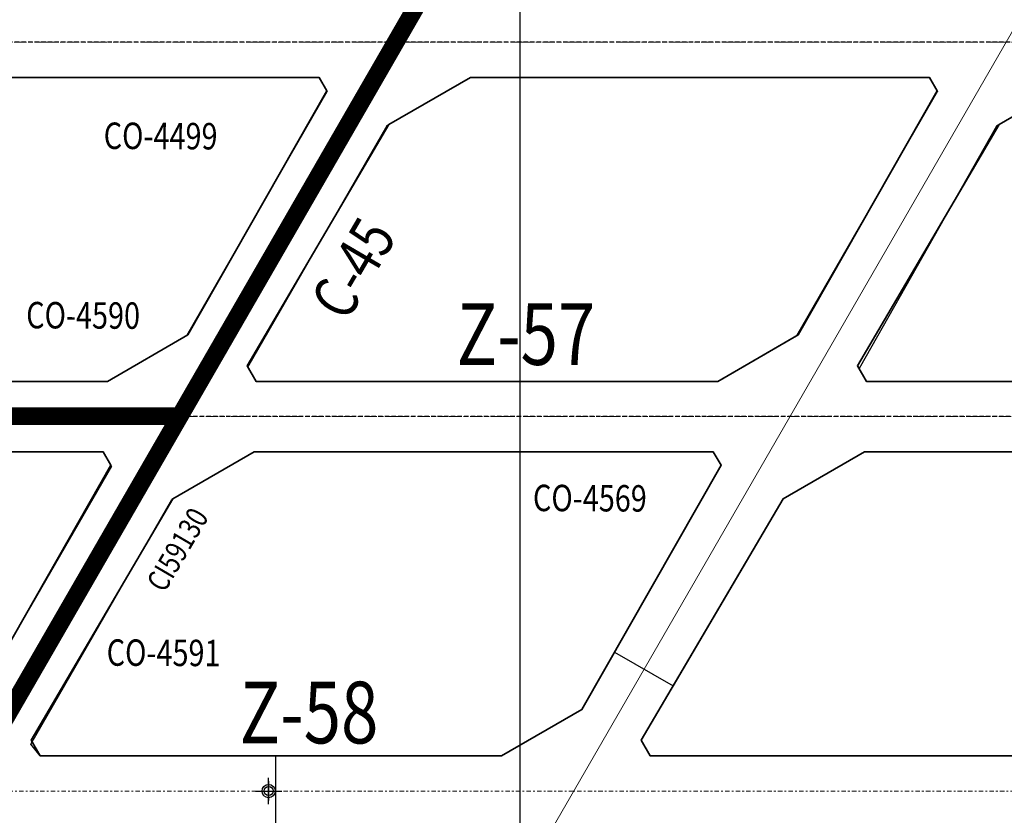
# Model space of a CAD drawing. Units: metres. Extents: x -1463 to 2941, y -818 to 1000.
# Drawn here: x 1172 to 1227, y -473 to -428 of the extents above; entities that cross this region are included whole.
import ezdxf
from ezdxf.enums import TextEntityAlignment as Align

# ---------------------------------------------------------------- set-up
doc = ezdxf.new("R2010")
doc.units = ezdxf.units.M
doc.header["$PDMODE"] = 34
doc.header["$PDSIZE"] = 0.75
for name, pattern in [('DASHDOT2', [0.5, 0.25, -0.125, 0, -0.125]), ('HIDDEN', [0.375, 0.25, -0.125]), ('HIDDEN2', [4.7625, 3.175, -1.5875])]:
    doc.linetypes.add(name, pattern=pattern)
for name, color, linetype in [('CI 59041 C45 SUR Z54', 7, 'DASHDOT2'), ('CI 59130 (C45 SUR Z56 HASTA Z58)', 7, 'DASHDOT2'), ('COORDENADAS', 7, 'Continuous'), ('DISEÑO', 3, 'Continuous'), ('ESTACIONES', 4, 'Continuous'), ('L1', 3, 'Continuous'), ('NV-PRODUCCION', 7, 'Continuous'), ('PLANCHAS+COORD.', 4, 'Continuous')]:
    doc.layers.add(name, color=color, linetype=linetype)
for name, color, linetype, lineweight in [('CI 59453 (Z57 HW C45 HASTA C43)', 7, 'DASHDOT2', 13), ('ESM-DISEÑO', 3, 'Continuous', 13), ('ESM-EJES_DISEÑO', 1, 'DASHDOT2', 13), ('TNV-PRODUCCION', 7, 'Continuous', 13)]:
    doc.layers.add(name, color=color, linetype=linetype, lineweight=lineweight)
doc.styles.add('1-1500', font='romans.shx', dxfattribs={"width": 0.8, "height": 3.75})
doc.styles.add('ROMANS', font='romans.shx', dxfattribs={"width": 0.7})

# ---------------------------------------------------------------- blocks, each defined once
blk = doc.blocks.new('PLANCHA')
blk.add_line((0, 0.561), (0, -0.533))
blk.add_lwpolyline([(-0.494, 0), (0.56, 0)])
blk.add_circle((-0.002, 0.006), 0.251)
blk.add_point((0, 0))

msp = doc.modelspace()

# ---------------------------------------------------------------- linework, layer by layer
at = {"layer": 'CI 59041 C45 SUR Z54', "linetype": 'HIDDEN2', "lineweight": 0, "const_width": 1}
msp.add_lwpolyline([(1217.472, -386.985), (1205.205, -408.233), (1192.937, -429.481)], dxfattribs=at)
at = {"layer": 'CI 59130 (C45 SUR Z56 HASTA Z58)', "linetype": 'HIDDEN2', "lineweight": 0, "const_width": 1}
msp.add_lwpolyline([(1192.937, -429.481), (1168.402, -471.977)], dxfattribs=at)
at = {"layer": 'CI 59453 (Z57 HW C45 HASTA C43)', "linetype": 'HIDDEN2', "lineweight": 0, "const_width": 1}
msp.add_lwpolyline([(1180.67, -450.729), (1146.034, -450.728)], dxfattribs=at)
at = {"layer": 'COORDENADAS', "color": 7}
msp.add_line((1200, -655.42111), (1200, 1000), dxfattribs=at)
at = {"layer": 'COORDENADAS', "color": 8}
msp.add_line((1200, -643.5497), (1200, -350.66663), dxfattribs=at)
msp.add_line((1200, -643.5497), (1200, -350.66663), dxfattribs=at)
at = {"layer": 'DISEÑO', "color": 1, "linetype": 'HIDDEN'}
msp.add_line((903.557, -450.727), (1420.84744, -450.72913), dxfattribs=at)
msp.add_lwpolyline([(874, -429.48), (976.64, -429.48), (1011.269, -429.48), (1045.916, -429.48), (1080.558, -429.48), (1437.71075, -429.48)], dxfattribs=at)
at = {"layer": 'ESM-DISEÑO', "color": 3, "linetype": 'Continuous', "lineweight": 35}
for points in [[(1157.89997, -434.1675), (1149.85356, -447.8638), (1150.36359, -448.7472), (1176.56226, -448.7472), (1181.12409, -446.11343), (1189.0222, -432.26224), (1188.5816, -431.4991), (1162.52179, -431.4991)], [(1192.54099, -434.1675), (1184.49458, -447.8638), (1185.00461, -448.7472), (1211.20328, -448.7472), (1215.76511, -446.11343), (1223.66322, -432.26224), (1223.22262, -431.4991), (1197.1628, -431.4991)], [(1227.182, -434.1675), (1219.13559, -447.8638), (1219.64562, -448.7472), (1245.84429, -448.7472), (1250.40613, -446.11343), (1258.30423, -432.26224), (1257.86364, -431.4991), (1231.80382, -431.4991)], [(1145.63238, -455.4156), (1137.58597, -469.1119), (1138.096, -469.9953), (1164.29467, -469.9953), (1168.8565, -467.36153), (1176.75461, -453.51034), (1176.31401, -452.7472), (1150.25419, -452.7472)], [(1180.2734, -455.4156), (1172.22699, -469.1119), (1172.73701, -469.9953), (1198.93569, -469.9953), (1203.49752, -467.36153), (1211.39562, -453.51034), (1210.95503, -452.7472), (1184.89521, -452.7472)], [(1214.91441, -455.4156), (1206.868, -469.1119), (1207.37803, -469.9953), (1233.5767, -469.9953), (1238.13853, -467.36153), (1246.03664, -453.51034), (1245.59604, -452.7472), (1219.53622, -452.7472)]]:
    msp.add_lwpolyline(points, close=True, dxfattribs=at)
at = {"layer": 'ESM-EJES_DISEÑO', "color": 5}
for p, q in [((1238.44142, -350.66663), (1119.31693, -556.9963)), ((1158.28588, -429.5001), (1435.41401, -429.5001)), ((1072.57995, -450.7482), (1423.14642, -450.7482)), ((1133.75069, -471.9963), (1203.03272, -471.9963)), ((1237.67374, -471.9963), (1203.03272, -471.9963))]:
    msp.add_line(p, q, dxfattribs=at)
at = {"layer": 'ESM-EJES_DISEÑO', "color": 5, "linetype": 'Continuous'}
msp.add_line((1273.08244, -350.66663), (1140.53184, -580.251), dxfattribs=at)
at = {"layer": 'L1', "color": 3, "linetype": 'Continuous'}
for p, q in [((1188.5816, -431.5001), (1162.52179, -431.5001)), ((1189.0222, -432.26324), (1188.5816, -431.5001)), ((1197.1628, -431.5001), (1192.54099, -434.1685)), ((1223.22262, -431.5001), (1197.1628, -431.5001)), ((1223.66322, -432.26324), (1223.22262, -431.5001)), ((1215.76511, -446.11443), (1223.66322, -432.26324)), ((1176.56226, -448.7482), (1181.12409, -446.11443)), ((1211.20328, -448.7482), (1215.76511, -446.11443)), ((1184.49458, -447.8648), (1185.00461, -448.7482)), ((1150.36359, -448.7482), (1176.56226, -448.7482)), ((1185.00461, -448.7482), (1211.20328, -448.7482)), ((1176.31401, -452.7482), (1150.25419, -452.7482)), ((1176.75461, -453.51134), (1176.31401, -452.7482)), ((1184.89521, -452.7482), (1180.2734, -455.4166)), ((1210.95503, -452.7482), (1184.89521, -452.7482)), ((1211.39562, -453.51134), (1210.95503, -452.7482)), ((1219.53622, -452.7482), (1214.91441, -455.4166)), ((1245.59604, -452.7482), (1219.53622, -452.7482)), ((1203.49752, -467.36253), (1211.39562, -453.51134)), ((1168.8565, -467.36253), (1176.31465, -454.28291)), ((1214.91441, -455.4166), (1206.868, -469.1129)), ((1179.7731, -456.26819), (1172.22699, -469.1129)), ((1198.93569, -469.9963), (1203.49752, -467.36253)), ((1172.22699, -469.1129), (1172.73701, -469.9963)), ((1206.868, -469.1129), (1207.37803, -469.9963)), ((1172.73701, -469.9963), (1198.93569, -469.9963)), ((1207.37803, -469.9963), (1233.5767, -469.9963))]:
    msp.add_line(p, q, dxfattribs=at)
msp.add_lwpolyline([(1227.182, -434.1685), (1219.13559, -447.8648), (1219.64562, -448.7482), (1245.84429, -448.7482), (1250.40613, -446.11443), (1258.30423, -432.26324), (1257.86364, -431.5001), (1231.80382, -431.5001)], close=True, dxfattribs=at)
at = {"layer": 'NV-PRODUCCION', "linetype": 'Continuous'}
msp.add_line((1181.06366, -446.14932), (1189.03994, -432.29397), dxfattribs=at)
at = {"layer": 'NV-PRODUCCION'}
for p, q in [((1211.20328, -448.7482), (1215.6699, -446.16939)), ((1219.22483, -448.01936), (1219.64562, -448.7482)), ((1211.39562, -453.51134), (1210.95503, -452.7482)), ((1219.53622, -452.7482), (1214.91441, -455.4166))]:
    msp.add_line(p, q, dxfattribs=at)
for points in [[(1176.5143, -431.5001), (1162.52179, -431.5001), (1157.9037, -434.16635)], [(1176.5143, -431.5001), (1188.5816, -431.5001), (1189.03995, -432.29399)], [(1210.972, -431.5001), (1197.1628, -431.5001), (1192.37893, -434.26207)], [(1210.972, -431.5001), (1223.22262, -431.5001), (1223.68097, -432.29399)], [(1235.73122, -431.5001), (1231.80382, -431.5001), (1227.01994, -434.26207)], [(1223.67839, -432.28951), (1215.6699, -446.16939)], [(1184.54023, -447.94388), (1192.44676, -434.22291)], [(1181.06366, -446.14932), (1176.56226, -448.7482), (1150.36118, -448.74402)], [(1184.54023, -447.94388), (1185.00461, -448.7482), (1211.20328, -448.7482)], [(1219.64562, -448.7482), (1244.68213, -448.7482)], [(1147.18065, -452.74597), (1176.31401, -452.7482), (1176.79009, -453.5728)], [(1210.95503, -452.7482), (1184.89521, -452.7482), (1180.21461, -455.45055)], [(1244.68213, -452.74847), (1219.53622, -452.7482)], [(1176.79009, -453.5728), (1168.79245, -467.39951)], [(1211.39562, -453.51134), (1205.34682, -464.11934)], [(1172.21375, -469.33521), (1180.21461, -455.45055)], [(1205.34682, -464.11934), (1208.67904, -466.03022)], [(1167.98246, -476.67818), (1172.62762, -473.9963), (1186.12308, -473.9963), (1186.12308, -469.9963), (1172.73701, -469.9963), (1172.21375, -469.33521)]]:
    msp.add_lwpolyline(points, dxfattribs=at)
at = {"layer": 'NV-PRODUCCION', "linetype": 'Continuous'}
for points in [[(1227.01994, -434.26207), (1219.22483, -448.01936)], [(1214.91441, -455.4166), (1208.67904, -466.03022)]]:
    msp.add_lwpolyline(points, dxfattribs=at)

# ---------------------------------------------------------------- block references
at = {"layer": 'PLANCHAS+COORD.', "lineweight": 0}
msp.add_blockref('PLANCHA', (1185.71429, -471.99501), dxfattribs=at)

# ---------------------------------------------------------------- texts
at = {"layer": 'CI 59130 (C45 SUR Z56 HASTA Z58)', "linetype": 'HIDDEN2', "lineweight": 0, "style": 'ROMANS', "width": 0.8}
msp.add_text('CI59130', height=1.25, rotation=59.662056, dxfattribs=at).set_placement((1179.79865, -460.78943))
at = {"layer": 'ESTACIONES', "color": 4, "style": 'ROMANS', "width": 0.8}
for s, p in [('CO-4499', (1176.34768, -435.55983)), ('CO-4590', (1171.94847, -445.73803)), ('CO-4569', (1200.71391, -456.10923)), ('CO-4591', (1176.51645, -464.88335))]:
    msp.add_text(s, height=1.5, rotation=359.725153, dxfattribs=at).set_placement(p)
at = {"layer": 'TNV-PRODUCCION', "linetype": 'Continuous', "style": 'ROMANS', "width": 0.8}
msp.add_text('C-45', height=2.5, rotation=59.64553, dxfattribs=at).set_placement((1191.95977, -439.87262), align=Align.MIDDLE_RIGHT)
at = {"layer": 'TNV-PRODUCCION', "linetype": 'Continuous', "lineweight": 25, "style": '1-1500', "width": 0.8}
for s, p in [('Z-57', (1200.31988, -446.06302)), ('Z-58', (1188.00833, -467.53832))]:
    msp.add_text(s, height=3.5, dxfattribs=at).set_placement(p, align=Align.MIDDLE_CENTER)

doc.saveas('drawing.dxf')
